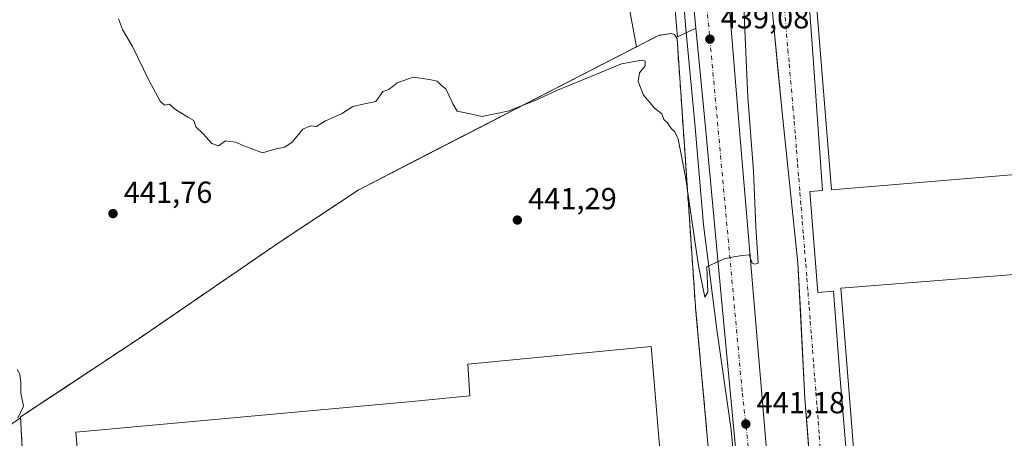
# Model space of a CAD drawing. Units: metres. Extents: x 610785 to 614232, y 4733948 to 4736317.
# Drawn here: x 611494 to 611818, y 4735740 to 4735878 of the extents above; entities that cross this region are included whole.
import ezdxf

# ---------------------------------------------------------------- set-up
doc = ezdxf.new("R2010")
doc.units = ezdxf.units.M
doc.header["$MEASUREMENT"] = 0
doc.linetypes.add('DGN Style 3', pattern=[2.307223458686699, 1.648016756204785, -0.6592067024819142])
doc.linetypes.add('DGN Style 4', pattern=[2.6384748266838614, 1.318413404963828, -0.6592067024819142, 0.001648016756204785, -0.6592067024819142])
for name, color, linetype, lineweight in [('Carretera de calzada única Cxs', 7, 'Continuous', 13), ('Carretera de calzada única eje', 7, 'DGN Style 4', 0), ('Cultivos herbáceos CxS', 92, 'Continuous', 0), ('Curva de nivel normal', 30, 'Continuous', 0), ('Edificación industrial Cxs', 135, 'Continuous', 13), ('Elemento construido', 1, 'Continuous', 0), ('Muro lineal', 1, 'DGN Style 3', 13), ('Núcleo urbano CxS', 7, 'Continuous', 0), ('Pastizal CxS', 92, 'Continuous', 0), ('Punto de cota en terreno', 7, 'Continuous', 0), ('Recinto industrial CxS', 135, 'Continuous', 0), ('Rótulo de punto de cota en terreno', 7, 'Continuous', 0), ('Vegetación y arbolados urbanos CxS', 151, 'Continuous', 0), ('Vía urbana Cxs', 4, 'Continuous', 0), ('Vía urbana eje', 4, 'DGN Style 4', 0)]:
    doc.layers.add(name, color=color, linetype=linetype, lineweight=lineweight)
doc.styles.add('Style-Arial', font='txt')

# ---------------------------------------------------------------- blocks, each defined once
blk = doc.blocks.new('*U14')
at = {"layer": 'Pastizal CxS', "color": 92, "linetype": 'Continuous', "lineweight": 0}
blk.add_polyline3d([(611707.2883000001, 4735908.198899999, 438.5), (611709.7710999995, 4735875.8847, 439.4931999999972), (611710.1079000002, 4735872.3037, 440.1386999999959), (611709.75, 4735872.1348, 440.1897999999928), (611709.2100999998, 4735873.120100001, 440.1621000000014), (611708.0500999996, 4735873.4101, 440.2620000000024), (611703.9401000004, 4735872.8201, 439.5589000000036), (611696.6446000002, 4735869.0615, 438.8337000000029), (611692.2896999996, 4735892.694700001, 438.0506000000024)], dxfattribs=at)
blk = doc.blocks.new('5PATER')
at = {"layer": 'Vegetación y arbolados urbanos CxS', "linetype": 'Continuous', "lineweight": 0}
h = blk.add_hatch(color=51, dxfattribs=at)
edge = h.paths.add_edge_path()
edge.add_ellipse((0, 0), major_axis=(-0.1095731443231308, -0.1110710700762829), ratio=0.9994222409660322, start_angle=0, end_angle=360)
blk = doc.blocks.new('*U46')
at = {"layer": 'Vía urbana Cxs', "color": 4, "linetype": 'Continuous', "lineweight": 0}
for points in [[(611754.6201, 4735719.470100001, 444.1518999999971), (611752.0500999996, 4735753.460100001, 442.7741999999998), (611749.7500999998, 4735798.0101, 444.100099999996), (611744.5100999996, 4735847.4901, 443.1198000000004), (611740.8300999999, 4735886.1601, 441.8133999999991)], [(611752.1201, 4735901.300100001, 443.905700000003), (611754.3901000004, 4735869.9301, 444.1732000000048), (611757.8000999996, 4735821.790100001, 443.1745999999985), (611753.6201, 4735821.5101, 442.3518999999943), (611756.2600999996, 4735788.2601, 442.3464999999997), (611761.4600999998, 4735788.7401, 444.8424999999989), (611763.4801000003, 4735761.2601, 444.7621000000072), (611767.4600999998, 4735713.7501, 445.0969000000041), (611771.2100999998, 4735669.9301, 446.5522000000056), (611772.6196, 4735653.011700001, 446.4774000000034), (611774.5301000001, 4735630.0801, 446.5849000000017), (611769.8901000004, 4735629.920100001, 445.0791999999929), (611771.6901000004, 4735605.4901, 445.6538), (611772.9101, 4735595.590100001, 445.8200999999972), (611773.8701, 4735594.390100001, 446.0215000000026), (611775.1901000004, 4735593.550100001, 446.0948999999965), (611776.9801000003, 4735593.1801, 446.1863000000012), (611780.7301000003, 4735593.0101, 446.6570000000065), (611780.4401000004, 4735595.590100001, 449.7284000000073), (611836.1700999998, 4735600.210100001, 446.7394999999961)]]:
    blk.add_polyline3d(points, dxfattribs=at)

msp = doc.modelspace()

# ---------------------------------------------------------------- linework, layer by layer
at = {"layer": 'Carretera de calzada única Cxs', "color": 7, "linetype": 'Continuous', "lineweight": 13}
for points in [[(611718.5181, 4735996.674699999, 438.9367999999959), (611718.7301000003, 4735990.9001, 438.9967999999935), (611719.6201, 4735975.5101, 438.8000999999931), (611721.8201000001, 4735947.3301, 439.4603999999963), (611730.3000999996, 4735844.190099999, 439.6309000000037), (611748.8201000001, 4735625.3301, 443.6818000000058), (611749.8901000004, 4735614.5101, 444.3745999999956), (611751.5500999996, 4735610.360099999, 444.6956000000064), (611753.1551000001, 4735608.770099999, 444.7900999999983)], [(611721.8201000001, 4735947.3301, 439.4603999999963), (611730.3000999996, 4735844.190099999, 439.6309000000037), (611748.8201000001, 4735625.3301, 443.6818000000058)], [(611730.6700999998, 4735711.800100001, 441.8218999999954), (611727.8000999996, 4735743.090100001, 441.1817000000011), (611723.0500999996, 4735776.130100001, 440.5722999999998), (611718.6700999998, 4735810.540100001, 440.6258999999991), (611715.8000999996, 4735843.8301, 439.7247000000062), (611712.7600999996, 4735876.140100001, 439.5351999999984), (611710.2801000001, 4735908.420100001, 438.8546000000061)], [(611735.2301000003, 4735613.440099999, 443.892200000002), (611735.8000999996, 4735615.630100001, 443.7915999999968), (611736.6700999998, 4735620.390100001, 443.4845999999961), (611737.5500999996, 4735630.0801, 443.0289000000049), (611736.0500999996, 4735648.7301, 442.673299999995), (611734.0500999996, 4735672.7601, 442.2776000000013), (611732.3000999996, 4735692.520099999, 442.0760000000009), (611730.6700999998, 4735711.800100001, 441.8218999999954), (611727.8000999996, 4735743.090100001, 441.1817000000011), (611723.0500999996, 4735776.130100001, 440.5722999999998), (611718.6700999998, 4735810.540100001, 440.6258999999991), (611715.8000999996, 4735843.8301, 439.7247000000062), (611712.7600999996, 4735876.140100001, 439.5351999999984), (611710.2801000001, 4735908.420100001, 438.8546000000061)]]:
    msp.add_polyline3d(points, dxfattribs=at)
at = {"layer": 'Carretera de calzada única eje', "color": 7, "linetype": 'DGN Style 4', "lineweight": 0}
msp.add_polyline3d([(611742.4200999998, 4735606.090100001, 444.1040999999968), (611736.7500999998, 4735707.6501, 441.8831999999966), (611731.4101, 4735755.720100001, 440.9274000000005), (611719.1201, 4735889.790100001, 438.8696000000054), (611714.5800999999, 4735948.270099999, 438.5777999999991), (611709.5701000001, 4736018.9301, 438.709600000002)], dxfattribs=at)
at = {"layer": 'Cultivos herbáceos CxS', "color": 92, "linetype": 'Continuous', "lineweight": 0}
for points in [[(611696.6446000002, 4735869.0615, 438.8337000000029), (611692.2896999996, 4735892.694700001, 438.0506000000024), (611678.0245000003, 4735931.003900001, 437.6578000000009), (611660.7559000002, 4735954.289899999, 437.8147000000026), (611630.7078999998, 4735970.943499999, 437.5638000000035), (611609.8963000001, 4735969.3005, 437.3264999999956), (611596.7516999999, 4735952.8705, 437.3557000000001), (611588.6756999996, 4735939.267899999, 437.4351000000024), (611573.7496999997, 4735983.5407, 437.325800000006), (611569.3687000005, 4735997.2327, 437.2304000000004), (611560.8963000001, 4736001.6143, 439.1532000000007), (611515.1481, 4735971.492500001, 440.5650000000023), (611416.0471000001, 4735915.040899999, 448.7893999999943), (611413.7928999999, 4735912.908500001, 451.0605999999971)], [(611416.0471000001, 4735915.040899999, 448.7893999999943), (611515.1481, 4735971.492500001, 440.5650000000023), (611560.8963000001, 4736001.6143, 439.1532000000007), (611569.3687000005, 4735997.2327, 437.2304000000004), (611573.7496999997, 4735983.5407, 437.325800000006), (611588.6756999996, 4735939.267899999, 437.4351000000024), (611596.7516999999, 4735952.8705, 437.3557000000001), (611609.8963000001, 4735969.3005, 437.3264999999956), (611630.7078999998, 4735970.943499999, 437.5638000000035), (611660.7559000002, 4735954.289899999, 437.8147000000026), (611678.0245000003, 4735931.003900001, 437.6578000000009), (611692.2896999996, 4735892.694700001, 438.0506000000024), (611696.6446000002, 4735869.0615, 438.8337000000029), (611624.8532999996, 4735832.0748, 440.3950000000041), (611605.2401000002, 4735821.970100001, 440.6585000000051), (611579.2401000002, 4735804.7501, 441.1358999999939), (611533.1700999998, 4735773.1801, 443.1281000000017), (611520.2200999996, 4735764.600099999, 443.5642999999982), (611507.1831999999, 4735755.965600001, 444.1459000000032), (611494.2200999996, 4735747.380100001, 445.0951999999961), (611494.2367000004, 4735747.065500001, 445.0779000000039), (611491.3636999996, 4735745.090500001, 445.3313999999955)], [(611696.6446000002, 4735869.0615, 438.8337000000029), (611624.8532999996, 4735832.0748, 440.3950000000041), (611605.2401000002, 4735821.970100001, 440.6585000000051), (611579.2401000002, 4735804.7501, 441.1358999999939), (611533.1700999998, 4735773.1801, 443.1281000000017), (611520.2200999996, 4735764.600099999, 443.5642999999982), (611507.1831999999, 4735755.965600001, 444.1459000000032), (611494.2200999996, 4735747.380100001, 445.0951999999961), (611494.2367000004, 4735747.065500001, 445.0779000000039), (611491.3636999996, 4735745.090500001, 445.3313999999955), (611487.1267999997, 4735722.090600001, 445.4952000000048)]]:
    msp.add_polyline3d(points, dxfattribs=at)
at = {"layer": 'Curva de nivel normal', "color": 30, "linetype": 'Continuous', "lineweight": 0, "flags": 128}
for points, elevation in [([(611526.4100000003, 4735878.280099999), (611527.7400000002, 4735874.7401), (611531.0300000003, 4735869.1601), (611536.3799999999, 4735858.050100001), (611540.0999999996, 4735851.1801), (611541.5199999996, 4735849.890100001), (611543.2100000001, 4735850.200099999), (611544.79, 4735848.6601), (611546.5700000003, 4735847.5801), (611549.2100000001, 4735845.960100001), (611551.2199999997, 4735844.890100001), (611551.7800000003, 4735842.8101), (611554.2599999999, 4735840.450099999), (611557.0599999996, 4735837.270099999), (611559.2800000003, 4735836.540100001), (611561.6299999999, 4735838.1601), (611564.9699999997, 4735837.700099999), (611567.2999999998, 4735836.620100001), (611569.7000000002, 4735835.780099999), (611573.79, 4735834.220100001), (611578.2000000002, 4735835.5701), (611581.1299999999, 4735836.040100001), (611583.4400000004, 4735837.700099999), (611586.9800000006, 4735842.030099999), (611589.5499999998, 4735843.040100001), (611591.4500000002, 4735842.9101), (611594.4900000002, 4735844.7501), (611599.7300000006, 4735847.0001), (611603.4699999997, 4735849.440099999), (611607.2999999998, 4735850.360099999), (611610.9699999997, 4735851.130100001), (611613.2999999998, 4735854.4101), (611615.2999999998, 4735855.0801), (611617.9699999997, 4735857.200099999), (611623.2999999998, 4735859.0601), (611628.6299999999, 4735858.3101), (611631.1799999997, 4735857.7401), (611632.6299999999, 4735856.370100001), (611634, 4735855.2501), (611635.1399999997, 4735852.960100001), (611636.3300000001, 4735850.350099999), (611637.7699999996, 4735847.890100001), (611641.5599999996, 4735847.090100001), (611645.8200000003, 4735846.1501), (611654.3399999999, 4735847.9101), (611663.3899999997, 4735851.450099999), (611670.6799999997, 4735854.850099999), (611683.5300000003, 4735860.0801), (611691.7300000006, 4735863.4801), (611698.4600000001, 4735864.6801), (611699.4800000006, 4735864.3301), (611699.54, 4735862.860099999), (611697.6600000003, 4735860.470100001), (611697.2000000002, 4735857.6601), (611699.0099999999, 4735853.210100001), (611701.0599999996, 4735850.780099999), (611702.5800000001, 4735848.890100001), (611705.0199999996, 4735847.0801), (611705.6399999997, 4735845.170100001), (611706.8799999999, 4735844.0701), (611708.1699999999, 4735842.110099999), (611709.2599999999, 4735841.090100001), (611710.3899999997, 4735838.6601), (611712.8200000003, 4735826.360099999), (611717.0700000003, 4735797.0801), (611719.1500000004, 4735786.800100001), (611720.0700000003, 4735788.380100001), (611719.8399999999, 4735796.7601), (611725.5099999999, 4735799.3101), (611728.0499999998, 4735799.890100001), (611731.3700000001, 4735800.4801), (611733.7199999997, 4735800.670100001), (611734.6900000004, 4735797.940099999), (611735.5599999996, 4735797.5701), (611736.6500000004, 4735797.940099999), (611735.9000000004, 4735809.850099999), (611735.1299999999, 4735828.190099999), (611733.2699999996, 4735852.460100001), (611731.9400000004, 4735882.140100001)], 440), ([(611493.1399999997, 4735762.9801), (611494.0099999999, 4735761.4101), (611494.2699999996, 4735758.720100001), (611494.2800000003, 4735755.1601), (611495.2000000002, 4735750.9101), (611493.3499999996, 4735747.0001)], 445)]:
    msp.add_lwpolyline(points, dxfattribs=dict(at, elevation=elevation))
at = {"layer": 'Edificación industrial Cxs', "color": 135, "linetype": 'Continuous', "lineweight": 13, "flags": 128}
for points, elevation in [([(611809.7801000001, 4735976.530099999), (611811.4901000002, 4735954.130100001), (611819.3201000001, 4735954.720100001), (611820.1901000004, 4735938.390100001), (611824.0100999996, 4735891.3101), (611826.6001000004, 4735859.4301), (611829.1700999998, 4735827.7501), (611760.7901, 4735822.090100001), (611751.7600999996, 4735933.040100001), (611748.0800999999, 4735981.4301), (611822.9901000002, 4735987.120100001), (611823.2200999996, 4735984.1801), (611815.4501, 4735983.590100001), (611815.9501, 4735977.0001)], 448.0387999999948), ([(611845.2001, 4735636.450099999), (611777.0500999996, 4735630.8101), (611774.4200999998, 4735661.4901), (611770.1601, 4735709.4901), (611763.8501000004, 4735789.720100001), (611831.9901000002, 4735795.040100001), (611839.8400999998, 4735699.370100001), (611842.6700999998, 4735667.300100001), (611845.1901000004, 4735636.5001)], 450.3497999999963)]:
    msp.add_lwpolyline(points, close=True, dxfattribs=dict(at, elevation=elevation))
at = {"layer": 'Edificación industrial Cxs', "color": 135, "linetype": 'Continuous', "lineweight": 13, "elevation": 449.7434000000064, "flags": 128}
msp.add_lwpolyline([(611512.8000999996, 4735737.360099999), (611512.3701, 4735742.3101), (611621.7401000002, 4735752.340100001), (611641.8501000004, 4735754.360099999), (611641.2301000003, 4735764.6801), (611701.4801000003, 4735770.5801), (611702.3470999999, 4735760.1961), (611703.9901000002, 4735740.520099999), (611707.3501000004, 4735700.420100001)], dxfattribs=at)
at = {"layer": 'Edificación industrial Cxs', "color": 135, "linetype": 'Continuous', "lineweight": 13}
for points in [[(611829.1700999998, 4735827.7501, 446.7312999999995), (611760.7901, 4735822.090100001, 446.0503000000026), (611751.7600999996, 4735933.040100001, 446.8083000000043), (611748.0800999999, 4735981.4301, 444.9143999999943), (611822.9901000002, 4735987.120100001, 441.9774000000034), (611823.2200999996, 4735984.1801, 442.4342999999935), (611815.4501, 4735983.590100001, 443.402700000006), (611815.9501, 4735977.0001, 442.6180000000023), (611809.7801000001, 4735976.530099999, 446.9045999999944), (611811.4901000002, 4735954.130100001, 448.0387999999948), (611819.3201000001, 4735954.720100001, 444.2621999999974), (611820.1901000004, 4735938.390100001, 445.8021000000008), (611824.0100999996, 4735891.3101, 446.484500000006), (611826.6001000004, 4735859.4301, 447.7406999999948)], [(611845.2001, 4735636.450099999, 449.6376000000019), (611777.0500999996, 4735630.8101, 448.821299999996), (611774.4200999998, 4735661.4901, 448.9821999999986), (611770.1601, 4735709.4901, 447.129700000005), (611763.8501000004, 4735789.720100001, 446.0093999999954), (611831.9901000002, 4735795.040100001, 445.3702999999951)], [(611512.8000999996, 4735737.360099999, 447.1291000000056), (611512.3701, 4735742.3101, 445.059699999998), (611621.7401000002, 4735752.340100001, 445.7243000000017), (611641.8501000004, 4735754.360099999, 447.9496999999974), (611641.2301000003, 4735764.6801, 444.2575999999972), (611701.4801000003, 4735770.5801, 446.0690999999933), (611702.3470999999, 4735760.1961, 449.7011000000057), (611703.9901000002, 4735740.520099999, 449.7434000000067), (611707.3501000004, 4735700.420100001, 447.9781999999978), (611696.3761, 4735699.332900001, 448.2535999999964), (611687.1327000001, 4735698.417099999, 446.0611000000063), (611646.7811000004, 4735694.4191, 445.4158000000025), (611617.5201000003, 4735691.520099999, 445.0685999999987), (611616.6501000002, 4735701.360099999, 447.2688000000053), (611599.6700999998, 4735699.9101, 447.2734000000055), (611601.7011000002, 4735679.3223, 447.1603999999934), (611602.6419000002, 4735669.7839, 448.7309999999998), (611602.6601, 4735669.600099999, 448.8420999999944), (611690.3400999998, 4735677.8301, 445.3935999999958), (611695.3000999996, 4735621.460100001, 445.8285999999935), (611685.8501000004, 4735620.540100001, 447.7014000000054), (611663.8901000004, 4735618.4001, 447.7529000000068), (611652.2100999998, 4735617.2601, 448.7234000000026), (611575.4600999998, 4735609.790100001, 449.6548000000039)]]:
    msp.add_polyline3d(points, dxfattribs=at)
at = {"layer": 'Elemento construido', "color": 1, "linetype": 'Continuous', "lineweight": 0}
for points in [[(611752.1201, 4735901.300100001, 443.905700000003), (611754.3901000004, 4735869.9301, 444.1732000000048), (611757.8000999996, 4735821.790100001, 443.1745999999985), (611753.6201, 4735821.5101, 442.3518999999943), (611756.2600999996, 4735788.2601, 442.3464999999997), (611761.4600999998, 4735788.7401, 444.8424999999989), (611763.4801000003, 4735761.2601, 444.7621000000072), (611767.4600999998, 4735713.7501, 445.0969000000041), (611771.2100999998, 4735669.9301, 446.5522000000056), (611774.5301000001, 4735630.0801, 446.5849000000017), (611769.8901000004, 4735629.920100001, 445.0791999999929), (611771.6901000004, 4735605.4901, 445.6538), (611772.9101, 4735595.590100001, 445.8200999999972), (611773.8701, 4735594.390100001, 446.0215000000026), (611775.1901000004, 4735593.550100001, 446.0948999999965), (611776.9801000003, 4735593.1801, 446.1863000000012), (611780.7301000003, 4735593.0101, 446.6570000000065)], [(611758.5301000001, 4735605.0001, 445.0875999999989), (611762.3000999996, 4735603.970100001, 445.3726000000024), (611763.9401000004, 4735604.1501, 445.3934000000008), (611764.2100999998, 4735605.1801, 445.417300000001), (611764.1901000004, 4735608.6801, 445.3935000000056), (611763.6201, 4735618.5101, 445.2771999999969), (611762.0100999996, 4735634.0101, 445.1885000000038), (611758.7600999996, 4735669.190099999, 444.972299999994), (611754.6201, 4735719.470100001, 444.1518999999971), (611752.0500999996, 4735753.460100001, 442.7741999999998), (611749.7500999998, 4735798.0101, 444.100099999996), (611744.5100999996, 4735847.4901, 443.1198000000004), (611740.8300999999, 4735886.1601, 441.8133999999991)]]:
    msp.add_polyline3d(points, dxfattribs=at)
at = {"layer": 'Muro lineal', "color": 1, "linetype": 'DGN Style 3', "lineweight": 13}
msp.add_polyline3d([(611714.5301000001, 4735707.770099999, 443.6217999999935), (611722.5500999996, 4735712.0701, 443.5580999999948), (611716.1001000004, 4735783.2401, 442.0636999999988), (611716.0601000005, 4735783.5601, 442.0387999999948), (611710.0100999996, 4735871.6601, 440.9373000000051), (611709.2100999998, 4735873.120100001, 441.4135999999999), (611708.0500999996, 4735873.4101, 441.9519), (611703.9401000004, 4735872.8201, 441.4563999999955), (611605.2401000002, 4735821.970100001, 441.920100000003), (611579.2401000002, 4735804.7501, 442.3607000000048), (611533.1700999998, 4735773.1801, 444.2976999999955), (611520.2200999996, 4735764.600099999, 444.6132999999973), (611494.2200999996, 4735747.380100001, 446.1934000000037), (611502.0500999996, 4735598.8201, 447.1682000000001), (611533.6001000004, 4735600.450099999, 446.5016000000033), (611575.4600999998, 4735606.860099999, 449.0960000000051), (611575.4600999998, 4735609.790100001, 449.6548000000039)], dxfattribs=at)
at = {"layer": 'Núcleo urbano CxS', "color": 7, "linetype": 'Continuous', "lineweight": 0, "extrusion": (0.1467768076182573, 0.06926179144418405, 0.9867417965158543), "elevation": 418234.1598820927, "flags": 128}
msp.add_lwpolyline([(4021911.859902665, -2540081.871248514), (4021911.859902665, -2540075.019652739)], dxfattribs=at)
msp.add_lwpolyline([(4021911.859902665, -2540081.871248514), (4021911.859902665, -2540075.019652739)], dxfattribs=at)
at = {"layer": 'Núcleo urbano CxS', "color": 7, "linetype": 'Continuous', "lineweight": 0, "extrusion": (0.9955773798414661, 0.093944002467964, 0.0004529329975331978), "elevation": 1053918.10327152, "flags": 128}
msp.add_lwpolyline([(4657463.619278012, -38.32758942721122), (4657446.812577335, -38.28658929998923), (4657430.829104441, -38.11528924860215), (4657370.638118368, -37.11669026879062), (4657187.778791367, -33.08948888991512), (4657175.571784448, -31.01218920527143), (4657172.720692734, -30.83148865830103)], dxfattribs=at)
at = {"layer": 'Núcleo urbano CxS', "color": 7, "linetype": 'Continuous', "lineweight": 0}
for points in [[(611673.9429000001, 4736227.352299999, 440.2841999999946), (611683.2289000005, 4736224.922499999, 440.6370000000024), (611684.4691000005, 4736211.7741, 440.3589999999967), (611690.6710999999, 4736146.0251, 439.292300000001), (611692.3651000002, 4736128.0667, 439.0997999999963), (611692.3762999997, 4736127.9487, 439.0997999999963), (611694.5115, 4736105.3123, 438.8929000000062), (611695.5204999996, 4736094.6165, 438.8322999999946), (611716.2220999999, 4735875.188899999, 439.0267000000022)], [(611673.9429000001, 4736227.352299999, 440.2841999999946), (611683.2289000005, 4736224.922499999, 440.6370000000024), (611684.4691000005, 4736211.7741, 440.3589999999967), (611690.6710999999, 4736146.0251, 439.292300000001), (611692.3651000002, 4736128.0667, 439.0997999999963), (611692.3762999997, 4736127.9487, 439.0997999999963), (611694.5115, 4736105.3123, 438.8929000000062), (611695.5204999996, 4736094.6165, 438.8322999999946), (611716.2220999999, 4735875.188899999, 439.0267000000022)], [(611850.2925000006, 4735594.629100001, 446.7593000000052), (611789.4709000001, 4735589.861300001, 445.8871000000072), (611778.5919000005, 4735589.009299999, 445.6946000000025), (611770.5843000002, 4735588.226700001, 445.5861000000005), (611743.5469000004, 4735585.576500001, 446.5228000000062), (611743.2802999998, 4735588.415100001, 446.3420999999944), (611742.1333, 4735600.5681, 444.2648000000045), (611724.9587000003, 4735782.619100001, 440.2375999999931), (611719.3021, 4735842.5437, 439.2390000000014), (611717.8006999996, 4735858.456499999, 439.0676999999997), (611716.2220999999, 4735875.188899999, 439.0267000000022), (611695.5204999996, 4736094.6165, 438.8322999999946)], [(611695.5204999996, 4736094.6165, 438.8322999999946), (611716.2220999999, 4735875.188899999, 439.0267000000022), (611710.1079000002, 4735872.3037, 440.1386999999959), (611709.7710999995, 4735875.8847, 439.4931999999972), (611707.2883000001, 4735908.198899999, 438.5)], [(611710.1079000002, 4735872.3037, 440.1386999999959), (611709.7710999995, 4735875.8847, 439.4931999999972), (611707.2883000001, 4735908.198899999, 438.5)], [(611491.3636999996, 4735745.090500001, 445.3313999999955), (611494.2367000004, 4735747.065500001, 445.0779000000039), (611494.2200999996, 4735747.380100001, 445.0951999999961), (611507.1831999999, 4735755.965600001, 444.1459000000032), (611520.2200999996, 4735764.600099999, 443.5642999999982), (611533.1700999998, 4735773.1801, 443.1281000000017), (611579.2401000002, 4735804.7501, 441.1358999999939), (611605.2401000002, 4735821.970100001, 440.6585000000051), (611624.8532999996, 4735832.0748, 440.3950000000041), (611696.6446000002, 4735869.0615, 438.8337000000029), (611703.9401000004, 4735872.8201, 439.5589000000036), (611708.0500999996, 4735873.4101, 440.2620000000024), (611709.2100999998, 4735873.120100001, 440.1621000000014), (611709.75, 4735872.1348, 440.1897999999928), (611710.1079000002, 4735872.3037, 440.1386999999959), (611716.2220999999, 4735875.188899999, 439.0267000000022), (611717.8006999996, 4735858.456499999, 439.0676999999997), (611719.3021, 4735842.5437, 439.2390000000014), (611724.9587000003, 4735782.619100001, 440.2375999999931), (611742.1333, 4735600.5681, 444.2648000000045)], [(611710.1079000002, 4735872.3037, 440.1386999999959), (611709.75, 4735872.1348, 440.1897999999928), (611709.2100999998, 4735873.120100001, 440.1621000000014), (611708.0500999996, 4735873.4101, 440.2620000000024), (611703.9401000004, 4735872.8201, 439.5589000000036), (611696.6446000002, 4735869.0615, 438.8337000000029)], [(611696.6446000002, 4735869.0615, 438.8337000000029), (611624.8532999996, 4735832.0748, 440.3950000000041), (611605.2401000002, 4735821.970100001, 440.6585000000051), (611579.2401000002, 4735804.7501, 441.1358999999939), (611533.1700999998, 4735773.1801, 443.1281000000017), (611520.2200999996, 4735764.600099999, 443.5642999999982), (611507.1831999999, 4735755.965600001, 444.1459000000032), (611494.2200999996, 4735747.380100001, 445.0951999999961), (611494.2367000004, 4735747.065500001, 445.0779000000039), (611491.3636999996, 4735745.090500001, 445.3313999999955), (611487.1267999997, 4735722.090600001, 445.4952000000048)]]:
    msp.add_polyline3d(points, dxfattribs=at)
at = {"layer": 'Pastizal CxS', "color": 92, "linetype": 'Continuous', "lineweight": 0}
for points in [[(611696.6446000002, 4735869.0615, 438.8337000000029), (611692.2896999996, 4735892.694700001, 438.0506000000024), (611678.0245000003, 4735931.003900001, 437.6578000000009), (611660.7559000002, 4735954.289899999, 437.8147000000026), (611630.7078999998, 4735970.943499999, 437.5638000000035), (611609.8963000001, 4735969.3005, 437.3264999999956), (611596.7516999999, 4735952.8705, 437.3557000000001), (611588.6756999996, 4735939.267899999, 437.4351000000024), (611573.7496999997, 4735983.5407, 437.325800000006), (611569.3687000005, 4735997.2327, 437.2304000000004), (611560.8963000001, 4736001.6143, 439.1532000000007), (611515.1481, 4735971.492500001, 440.5650000000023), (611416.0471000001, 4735915.040899999, 448.7893999999943), (611413.7928999999, 4735912.908500001, 451.0605999999971)], [(611710.1079000002, 4735872.3037, 440.1386999999959), (611709.7710999995, 4735875.8847, 439.4931999999972), (611707.2883000001, 4735908.198899999, 438.5)], [(611710.1079000002, 4735872.3037, 440.1386999999959), (611709.75, 4735872.1348, 440.1897999999928), (611709.2100999998, 4735873.120100001, 440.1621000000014), (611708.0500999996, 4735873.4101, 440.2620000000024), (611703.9401000004, 4735872.8201, 439.5589000000036), (611696.6446000002, 4735869.0615, 438.8337000000029)]]:
    msp.add_polyline3d(points, dxfattribs=at)
at = {"layer": 'Recinto industrial CxS', "color": 135, "linetype": 'Continuous', "lineweight": 0}
for points in [[(611764.2100999998, 4735605.1801, 445.417300000001), (611764.1901000004, 4735608.6801, 445.3935000000056), (611763.6201, 4735618.5101, 445.2771999999969), (611762.0100999996, 4735634.0101, 445.1885000000038), (611761.2845000001, 4735641.864200001, 445.1913999999961), (611758.7600999996, 4735669.190099999, 444.972299999994), (611757.1331000002, 4735688.949899999, 444.2571000000025), (611754.6201, 4735719.470100001, 444.1518999999971), (611752.7523999996, 4735744.1711, 443.2235999999976), (611752.0500999996, 4735753.460100001, 442.7741999999998), (611750.5575000001, 4735782.371200001, 442.5350000000035), (611749.7500999998, 4735798.0101, 444.100099999996), (611744.5100999996, 4735847.4901, 443.1198000000004), (611743.1427999996, 4735861.857999999, 442.5948999999965), (611741.5928999997, 4735878.1448, 441.5022000000026), (611740.8300999999, 4735886.1601, 441.8133999999991), (611737.8000999996, 4735918.5601, 441.2127000000037), (611735.8691999996, 4735942.079800001, 440.8965000000026), (611735.1401000004, 4735950.960100001, 441.266499999998), (611733.5689000003, 4735971.0593, 440.4241000000038), (611732.8300999999, 4735980.5101, 440.7174999999989), (611731.9067000002, 4735992.881999999, 440.0059000000037), (611731.0500999996, 4736004.360099999, 440.2238999999972)], [(611836.2600999996, 4735598.1601, 446.6235000000015), (611780.7301000003, 4735593.0101, 446.6570000000065), (611776.9801000003, 4735593.1801, 446.1863000000012), (611775.1901000004, 4735593.550100001, 446.0948999999965), (611773.8701, 4735594.390100001, 446.0215000000026), (611772.9101, 4735595.590100001, 445.8200999999972), (611764.2100999998, 4735605.1801, 445.417300000001), (611764.1901000004, 4735608.6801, 445.3935000000056), (611763.6201, 4735618.5101, 445.2771999999969), (611762.0100999996, 4735634.0101, 445.1885000000038), (611758.7600999996, 4735669.190099999, 444.972299999994), (611757.1331000002, 4735688.949899999, 444.2571000000025), (611754.6201, 4735719.470100001, 444.1518999999971), (611752.7523999996, 4735744.1711, 443.2235999999976), (611752.0500999996, 4735753.460100001, 442.7741999999998), (611750.5575000001, 4735782.371200001, 442.5350000000035), (611749.7500999998, 4735798.0101, 444.100099999996), (611744.5100999996, 4735847.4901, 443.1198000000004), (611743.1427999996, 4735861.857999999, 442.5948999999965), (611741.5928999997, 4735878.1448, 441.5022000000026)], [(611500.9071000004, 4735620.505700001, 446.4869000000036), (611494.2200999996, 4735747.380100001, 446.1934000000037), (611520.2200999996, 4735764.600099999, 444.6132999999973), (611533.1700999998, 4735773.1801, 444.2976999999955), (611579.2401000002, 4735804.7501, 442.3607000000048), (611605.2401000002, 4735821.970100001, 441.920100000003), (611703.9401000004, 4735872.8201, 441.4563999999955), (611708.0500999996, 4735873.4101, 441.9519), (611709.2100999998, 4735873.120100001, 441.4135999999999), (611710.0100999996, 4735871.6601, 440.9373000000051), (611716.0601000005, 4735783.5601, 442.0387999999948), (611716.1001000004, 4735783.2401, 442.0636999999988), (611722.5500999996, 4735712.0701, 443.5580999999948)], [(611500.9071000004, 4735620.505700001, 446.4869000000036), (611494.2200999996, 4735747.380100001, 446.1934000000037), (611520.2200999996, 4735764.600099999, 444.6132999999973), (611533.1700999998, 4735773.1801, 444.2976999999955), (611579.2401000002, 4735804.7501, 442.3607000000048), (611605.2401000002, 4735821.970100001, 441.920100000003), (611703.9401000004, 4735872.8201, 441.4563999999955), (611708.0500999996, 4735873.4101, 441.9519), (611709.2100999998, 4735873.120100001, 441.4135999999999), (611710.0100999996, 4735871.6601, 440.9373000000051), (611716.0601000005, 4735783.5601, 442.0387999999948), (611716.1001000004, 4735783.2401, 442.0636999999988), (611722.5500999996, 4735712.0701, 443.5580999999948)]]:
    msp.add_polyline3d(points, dxfattribs=at)
at = {"layer": 'Vía urbana Cxs', "color": 4, "linetype": 'Continuous', "lineweight": 0}
for points in [[(611752.1201, 4735901.300100001, 443.905700000003), (611754.3901000004, 4735869.9301, 444.1732000000048), (611757.8000999996, 4735821.790100001, 443.1745999999985), (611753.6201, 4735821.5101, 442.3518999999943), (611756.2600999996, 4735788.2601, 442.3464999999997), (611761.4600999998, 4735788.7401, 444.8424999999989), (611763.4801000003, 4735761.2601, 444.7621000000072), (611767.4600999998, 4735713.7501, 445.0969000000041), (611771.2100999998, 4735669.9301, 446.5522000000056), (611772.6196, 4735653.011700001, 446.4774000000034), (611774.5301000001, 4735630.0801, 446.5849000000017), (611769.8901000004, 4735629.920100001, 445.0791999999929), (611771.6901000004, 4735605.4901, 445.6538), (611772.9101, 4735595.590100001, 445.8200999999972), (611773.8701, 4735594.390100001, 446.0215000000026), (611775.1901000004, 4735593.550100001, 446.0948999999965), (611776.9801000003, 4735593.1801, 446.1863000000012), (611780.7301000003, 4735593.0101, 446.6570000000065)], [(611758.5301000001, 4735605.0001, 445.0875999999989), (611762.3000999996, 4735603.970100001, 445.3726000000024), (611763.9401000004, 4735604.1501, 445.3934000000008), (611764.2100999998, 4735605.1801, 445.417300000001), (611764.1901000004, 4735608.6801, 445.3935000000056), (611763.6201, 4735618.5101, 445.2771999999969), (611762.0100999996, 4735634.0101, 445.1885000000038), (611761.2845000001, 4735641.864200001, 445.1913999999961), (611758.7600999996, 4735669.190099999, 444.972299999994), (611754.6201, 4735719.470100001, 444.1518999999971), (611752.0500999996, 4735753.460100001, 442.7741999999998), (611749.7500999998, 4735798.0101, 444.100099999996), (611744.5100999996, 4735847.4901, 443.1198000000004), (611740.8300999999, 4735886.1601, 441.8133999999991)]]:
    msp.add_polyline3d(points, dxfattribs=at)
at = {"layer": 'Vía urbana eje', "color": 4, "linetype": 'DGN Style 4', "lineweight": 0}
msp.add_polyline3d([(611744.8201000001, 4735886.970100001, 441.440499999997), (611746.4600999998, 4735868.1501, 441.3647999999957), (611746.8701, 4735863.4301, 441.8899999999995), (611748.1001000004, 4735849.3301, 443.068299999999), (611748.5100999996, 4735844.610099999, 442.3179999999993), (611748.8901000004, 4735839.9301, 441.8573000000034), (611749.2600999996, 4735835.2301, 442.2197000000015), (611749.6401000004, 4735830.540100001, 442.9162000000069), (611750.0301000001, 4735825.840100001, 443.3524999999936), (611750.3901000004, 4735821.1501, 443.2537000000011), (611750.7801000001, 4735816.440099999, 442.8632000000071), (611751.1601, 4735811.7601, 442.4560000000056), (611751.5301000001, 4735807.0601, 443.1180000000023), (611751.9101, 4735802.360099999, 443.3362999999954), (611752.2801000001, 4735797.670100001, 443.6209999999992), (611752.6700999998, 4735792.9801, 442.7988000000041), (611753.0500999996, 4735788.290100001, 442.4858999999997), (611753.4200999998, 4735783.590100001, 442.349000000002), (611753.8000999996, 4735778.890100001, 442.3453000000009), (611754.1700999998, 4735774.1801, 442.3920000000071), (611754.5301000001, 4735769.4801, 442.429099999994), (611754.9101, 4735764.7601, 442.4760999999999), (611755.2801000001, 4735760.0701, 442.5325000000012), (611755.6401000004, 4735755.360099999, 442.6128999999929), (611756.0100999996, 4735750.6601, 442.7044000000024), (611756.3901000004, 4735745.960100001, 442.8613000000041), (611756.7600999996, 4735741.2501, 443.1411999999983), (611757.1401000004, 4735736.550100001, 443.2262000000047)], dxfattribs=at)

# ---------------------------------------------------------------- block references
at = {"layer": 'Pastizal CxS', "color": 92, "linetype": 'Continuous', "lineweight": 0}
msp.add_blockref('*U14', (0, 0), dxfattribs=at)
at = {"layer": 'Punto de cota en terreno', "color": 7, "linetype": 'Continuous', "lineweight": 0, "xscale": 10, "yscale": 10, "zscale": 10}
for p in [(611720.7999999998, 4735871.59, 439.0800000000018), (611524.5999999996, 4735814.220000001, 441.7599999999948), (611657.5099999999, 4735812.109999999, 441.2899999999936), (611732.5999999996, 4735745.029999999, 441.179999999993)]:
    msp.add_blockref('5PATER', p, dxfattribs=at)
at = {"layer": 'Vía urbana Cxs', "color": 4, "linetype": 'Continuous', "lineweight": 0}
msp.add_blockref('*U46', (0, 0), dxfattribs=at)

# ---------------------------------------------------------------- texts
at = {"layer": 'Rótulo de punto de cota en terreno', "color": 7, "linetype": 'Continuous', "lineweight": 0, "style": 'Style-Arial'}
for s, p in [('439,08', (611724.3278000001, 4735875.117799999)), ('441,76', (611528.1277999999, 4735817.7478)), ('441,29', (611661.0378000002, 4735815.637800001)), ('441,18', (611736.1277999999, 4735748.557800001))]:
    msp.add_text(s, height=7.000000000000002, dxfattribs=at).set_placement(p)

doc.saveas('drawing.dxf')
